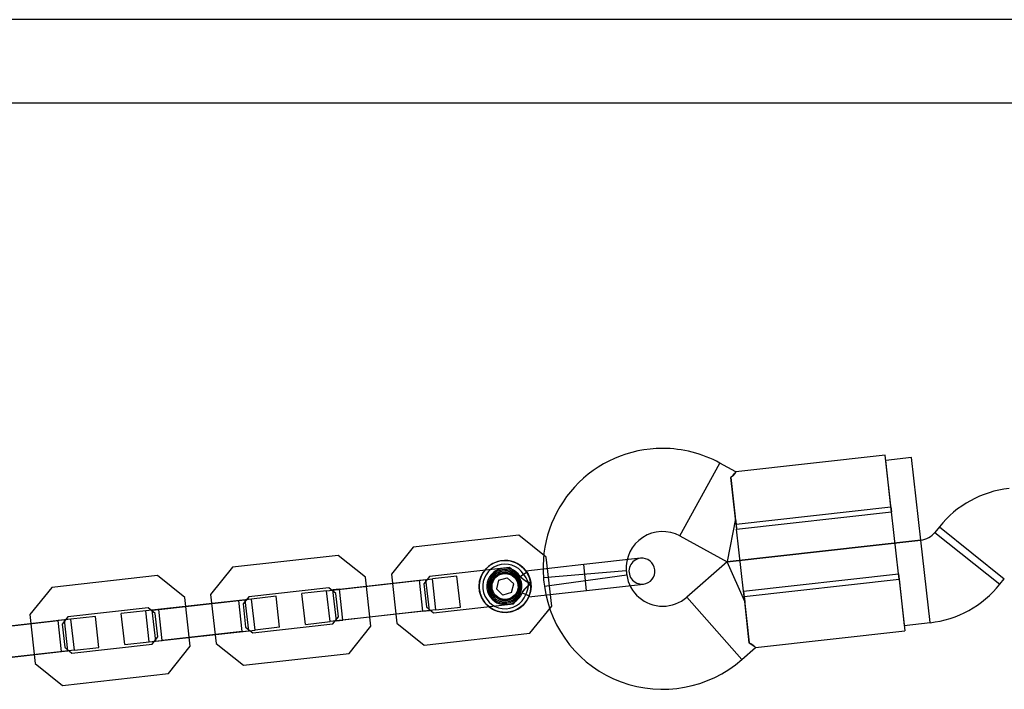
# Model space of a CAD drawing. Units: millimetres. Extents: x 357 to 1783, y 1447 to 2433.
# Drawn here: x 1061 to 1080, y 1888 to 1901 of the extents above; entities that cross this region are included whole.
import ezdxf

# ---------------------------------------------------------------- set-up
doc = ezdxf.new("R2010")
doc.units = ezdxf.units.MM
doc.header["$LTSCALE"] = 100

msp = doc.modelspace()

# ---------------------------------------------------------------- linework, layer by layer
at = {"color": 7, "linetype": 'Continuous', "lineweight": 25}
for p, q in [((1249.925, 1900.72), (1052.91, 1900.72)), ((1052.91, 1899.12), (1249.922, 1899.12)), ((1077.731, 1892.336), (1074.857, 1892.015)), ((1077.853, 1891.242), (1077.731, 1892.336)), ((1078.239, 1892.292), (1077.742, 1892.236)), ((1078.417, 1890.702), (1078.239, 1892.291)), ((1073.781, 1890.78), (1074.548, 1892.184)), ((1074.858, 1892.015), (1074.548, 1892.185)), ((1077.842, 1891.342), (1077.743, 1892.235)), ((1074.85, 1891.108), (1074.761, 1891.903)), ((1074.761, 1891.903), (1074.872, 1890.91)), ((1074.761, 1891.903), (1074.872, 1890.91)), ((1074.85, 1891.108), (1074.761, 1891.903)), ((1074.861, 1891.009), (1077.842, 1891.342)), ((1077.842, 1891.342), (1077.853, 1891.242)), ((1077.853, 1891.242), (1077.842, 1891.342)), ((1074.85, 1891.108), (1074.688, 1890.286)), ((1074.861, 1891.009), (1074.85, 1891.108)), ((1074.85, 1891.108), (1074.861, 1891.009)), ((1074.872, 1890.91), (1077.853, 1891.242)), ((1077.986, 1890.05), (1077.853, 1891.242)), ((1074.861, 1891.009), (1074.872, 1890.91)), ((1074.861, 1891.009), (1074.872, 1890.91)), ((1078.774, 1890.957), (1078.688, 1890.85)), ((1078.774, 1890.957), (1080.023, 1889.958)), ((1070.683, 1890.795), (1068.647, 1890.567)), ((1071.209, 1890.375), (1070.683, 1890.795)), ((1073.781, 1890.78), (1074.688, 1890.285)), ((1075.005, 1889.717), (1074.872, 1890.91)), ((1078.688, 1890.85), (1079.937, 1889.851)), ((1068.647, 1890.567), (1068.227, 1890.042)), ((1074.688, 1890.285), (1078.417, 1890.702)), ((1078.42, 1890.702), (1074.688, 1890.285)), ((1078.597, 1889.112), (1078.42, 1890.702)), ((1067.205, 1890.407), (1065.169, 1890.179)), ((1067.73, 1889.986), (1067.205, 1890.407)), ((1071.314, 1889.432), (1071.209, 1890.375)), ((1073.022, 1890.351), (1071.929, 1890.229)), ((1073.022, 1890.351), (1071.929, 1890.229)), ((1065.169, 1890.179), (1064.749, 1889.654)), ((1070.503, 1890.171), (1068.961, 1889.999)), ((1070.64, 1890.061), (1070.503, 1890.171)), ((1071.929, 1890.229), (1070.817, 1890.105)), ((1071.929, 1890.229), (1070.818, 1890.105)), ((1071.985, 1889.732), (1071.929, 1890.229)), ((1071.985, 1889.732), (1071.929, 1890.229)), ((1074.688, 1890.285), (1073.913, 1889.603)), ((1075.027, 1889.518), (1074.688, 1890.285)), ((1063.726, 1890.018), (1061.69, 1889.791)), ((1064.252, 1889.598), (1063.726, 1890.018)), ((1067.835, 1889.044), (1067.73, 1889.986)), ((1068.227, 1890.042), (1068.332, 1889.099)), ((1068.961, 1889.999), (1068.851, 1889.861)), ((1069.489, 1890.007), (1069.016, 1889.955)), ((1069.555, 1889.411), (1069.489, 1890.007)), ((1070.29, 1889.929), (1070.457, 1889.977)), ((1070.457, 1889.977), (1070.581, 1889.857)), ((1070.69, 1889.612), (1070.64, 1890.061)), ((1070.706, 1890.003), (1070.831, 1890.086)), ((1070.772, 1890.046), (1070.831, 1890.086)), ((1072.748, 1890.107), (1071.155, 1889.973)), ((1071.172, 1889.811), (1072.756, 1890.032)), ((1075.005, 1889.717), (1077.986, 1890.05)), ((1077.997, 1889.95), (1077.986, 1890.05)), ((1077.986, 1890.05), (1078.108, 1888.957)), ((1077.986, 1890.05), (1077.997, 1889.95)), ((1061.69, 1889.791), (1061.27, 1889.266)), ((1067.024, 1889.783), (1065.482, 1889.611)), ((1066.98, 1889.727), (1069.016, 1889.955)), ((1067.161, 1889.673), (1067.024, 1889.783)), ((1067.227, 1889.755), (1068.769, 1889.927)), ((1068.769, 1889.927), (1068.892, 1889.941)), ((1068.835, 1889.331), (1068.769, 1889.927)), ((1068.851, 1889.861), (1068.901, 1889.413)), ((1068.959, 1889.344), (1068.892, 1889.941)), ((1069.082, 1889.358), (1069.016, 1889.955)), ((1070.29, 1889.929), (1070.248, 1889.761)), ((1070.54, 1889.689), (1070.581, 1889.857)), ((1071.985, 1889.732), (1073.078, 1889.854)), ((1071.985, 1889.732), (1073.078, 1889.854)), ((1075.016, 1889.618), (1077.997, 1889.95)), ((1077.997, 1889.95), (1078.097, 1889.057)), ((1079.938, 1889.851), (1080.023, 1889.958)), ((1064.357, 1888.656), (1064.252, 1889.598)), ((1064.749, 1889.654), (1064.854, 1888.711)), ((1065.482, 1889.611), (1065.373, 1889.473)), ((1066.01, 1889.619), (1065.537, 1889.566)), ((1066.077, 1889.023), (1066.01, 1889.619)), ((1066.98, 1889.727), (1066.507, 1889.675)), ((1066.574, 1889.078), (1066.507, 1889.675)), ((1067.047, 1889.131), (1066.98, 1889.727)), ((1067.227, 1889.755), (1067.103, 1889.741)), ((1067.17, 1889.145), (1067.103, 1889.741)), ((1067.211, 1889.224), (1067.161, 1889.673)), ((1067.294, 1889.159), (1067.227, 1889.755)), ((1070.373, 1889.641), (1070.248, 1889.761)), ((1070.54, 1889.689), (1070.373, 1889.641)), ((1070.58, 1889.475), (1070.69, 1889.612)), ((1070.742, 1889.684), (1070.882, 1889.63)), ((1070.873, 1889.608), (1071.985, 1889.732)), ((1070.873, 1889.608), (1071.985, 1889.732)), ((1074.97, 1888.402), (1073.913, 1889.602)), ((1075.005, 1889.717), (1075.116, 1888.724)), ((1075.016, 1889.618), (1075.005, 1889.717)), ((1075.005, 1889.717), (1075.116, 1888.724)), ((1075.016, 1889.618), (1075.005, 1889.717)), ((1075.027, 1889.518), (1075.016, 1889.618)), ((1075.016, 1889.618), (1075.027, 1889.518)), ((1065.537, 1889.566), (1063.502, 1889.339)), ((1063.749, 1889.367), (1065.29, 1889.539)), ((1065.29, 1889.539), (1065.414, 1889.553)), ((1065.357, 1888.943), (1065.29, 1889.539)), ((1065.373, 1889.473), (1065.423, 1889.025)), ((1065.481, 1888.956), (1065.414, 1889.553)), ((1065.604, 1888.97), (1065.537, 1889.566)), ((1068.901, 1889.413), (1069.038, 1889.303)), ((1069.038, 1889.303), (1070.58, 1889.475)), ((1069.082, 1889.358), (1069.555, 1889.411)), ((1070.894, 1888.906), (1071.314, 1889.432)), ((1075.116, 1888.724), (1075.027, 1889.518)), ((1075.116, 1888.724), (1075.027, 1889.518)), ((1061.27, 1889.266), (1061.375, 1888.323)), ((1062.004, 1889.223), (1061.894, 1889.085)), ((1063.546, 1889.395), (1062.004, 1889.223)), ((1062.532, 1889.231), (1062.059, 1889.178)), ((1062.598, 1888.635), (1062.532, 1889.231)), ((1063.502, 1889.339), (1063.029, 1889.287)), ((1063.095, 1888.69), (1063.029, 1889.287)), ((1063.568, 1888.743), (1063.502, 1889.339)), ((1063.683, 1889.285), (1063.546, 1889.395)), ((1063.625, 1889.353), (1063.749, 1889.367)), ((1063.692, 1888.757), (1063.625, 1889.353)), ((1063.733, 1888.836), (1063.683, 1889.285)), ((1063.815, 1888.771), (1063.749, 1889.367)), ((1069.082, 1889.358), (1067.047, 1889.131)), ((1067.102, 1889.087), (1067.211, 1889.224)), ((1068.835, 1889.331), (1067.294, 1889.159)), ((1068.835, 1889.331), (1068.959, 1889.344)), ((1062.059, 1889.178), (1060.023, 1888.951)), ((1060.27, 1888.979), (1061.812, 1889.151)), ((1061.936, 1889.165), (1061.812, 1889.151)), ((1061.879, 1888.555), (1061.812, 1889.151)), ((1061.894, 1889.085), (1061.944, 1888.637)), ((1062.002, 1888.568), (1061.936, 1889.165)), ((1062.126, 1888.582), (1062.059, 1889.178)), ((1065.423, 1889.025), (1065.56, 1888.915)), ((1065.56, 1888.915), (1067.102, 1889.087)), ((1066.574, 1889.078), (1067.047, 1889.131)), ((1067.17, 1889.145), (1067.294, 1889.159)), ((1067.415, 1888.518), (1067.835, 1889.044)), ((1068.332, 1889.099), (1068.858, 1888.679)), ((1078.097, 1889.056), (1078.597, 1889.112)), ((1063.568, 1888.743), (1065.604, 1888.97)), ((1063.623, 1888.699), (1063.733, 1888.836)), ((1065.357, 1888.943), (1063.815, 1888.771)), ((1065.357, 1888.943), (1065.481, 1888.956)), ((1066.077, 1889.023), (1065.604, 1888.97)), ((1068.858, 1888.679), (1070.894, 1888.906)), ((1075.234, 1888.636), (1078.108, 1888.957)), ((1062.081, 1888.527), (1063.623, 1888.699)), ((1063.095, 1888.69), (1063.568, 1888.743)), ((1063.692, 1888.757), (1063.815, 1888.771)), ((1063.937, 1888.13), (1064.357, 1888.656)), ((1064.854, 1888.711), (1065.379, 1888.291)), ((1062.126, 1888.582), (1060.09, 1888.355)), ((1060.337, 1888.383), (1061.879, 1888.555)), ((1061.879, 1888.555), (1062.002, 1888.568)), ((1061.944, 1888.637), (1062.081, 1888.527)), ((1062.126, 1888.582), (1062.598, 1888.635)), ((1065.379, 1888.291), (1067.415, 1888.518)), ((1074.97, 1888.402), (1075.235, 1888.636)), ((1061.375, 1888.323), (1061.901, 1887.903)), ((1061.901, 1887.903), (1063.937, 1888.13))]:
    msp.add_line(p, q, dxfattribs=at)
at = {"color": 7, "linetype": 'Continuous', "lineweight": 25, "flags": 128}
for points in [[(1074.761, 1891.903), (1074.807, 1891.952), (1074.838, 1891.989), (1074.855, 1892.01), (1074.858, 1892.015), (1074.848, 1892.002), (1074.824, 1891.972), (1074.797, 1891.941), (1074.761, 1891.903)], [(1070.831, 1890.086), (1070.825, 1890.095), (1070.821, 1890.101), (1070.818, 1890.104), (1070.817, 1890.105), (1070.818, 1890.104), (1070.821, 1890.101), (1070.825, 1890.095), (1070.831, 1890.086)], [(1070.831, 1890.086), (1070.823, 1890.097), (1070.819, 1890.104), (1070.818, 1890.105), (1070.821, 1890.101), (1070.825, 1890.095), (1070.831, 1890.086)], [(1070.831, 1890.086), (1070.833, 1890.082), (1070.845, 1890.064), (1070.857, 1890.042), (1070.87, 1890.015), (1070.885, 1889.98), (1070.897, 1889.94), (1070.903, 1889.917), (1070.909, 1889.893), (1070.911, 1889.884), (1070.91, 1889.875), (1070.91, 1889.873), (1070.91, 1889.871), (1070.91, 1889.868), (1070.911, 1889.866), (1070.911, 1889.866), (1070.911, 1889.865), (1070.911, 1889.865), (1070.912, 1889.864)], [(1070.912, 1889.864), (1070.912, 1889.864), (1070.912, 1889.864), (1070.911, 1889.863), (1070.91, 1889.862), (1070.906, 1889.858), (1070.899, 1889.851), (1070.89, 1889.843), (1070.886, 1889.839), (1070.881, 1889.836), (1070.876, 1889.832), (1070.871, 1889.827), (1070.865, 1889.823), (1070.849, 1889.81), (1070.835, 1889.799), (1070.824, 1889.79), (1070.817, 1889.783), (1070.806, 1889.774), (1070.796, 1889.764), (1070.787, 1889.754), (1070.778, 1889.744), (1070.77, 1889.734), (1070.754, 1889.709), (1070.742, 1889.684)], [(1070.866, 1889.824), (1070.892, 1889.846), (1070.912, 1889.864)], [(1070.816, 1889.656), (1070.843, 1889.645), (1070.864, 1889.637), (1070.877, 1889.632), (1070.882, 1889.63)], [(1070.882, 1889.63), (1070.877, 1889.617), (1070.874, 1889.61), (1070.873, 1889.609), (1070.875, 1889.613), (1070.878, 1889.62), (1070.882, 1889.63)], [(1070.882, 1889.63), (1070.878, 1889.62), (1070.875, 1889.613), (1070.873, 1889.61), (1070.873, 1889.608), (1070.873, 1889.61), (1070.875, 1889.613), (1070.878, 1889.62), (1070.882, 1889.63)], [(1070.88, 1889.631), (1070.882, 1889.632), (1070.883, 1889.634)], [(1075.116, 1888.724), (1075.171, 1888.686), (1075.21, 1888.657), (1075.231, 1888.64), (1075.235, 1888.636), (1075.222, 1888.647), (1075.192, 1888.67), (1075.159, 1888.695), (1075.116, 1888.724)]]:
    msp.add_lwpolyline(points, dxfattribs=at)
at = {"color": 7, "linetype": 'Continuous', "lineweight": 25}
for radius in [0.5, 0.3, 0.275, 0.275, 0.256, 0.25, 0.25, 0.25, 0.25]:
    msp.add_circle((1070.415, 1889.809), radius, dxfattribs=at)
for centre, radius, start, end in [((1073.446, 1890.166), 2.3, 90, 184.8088), ((1073.446, 1890.166), 2.3, 61.3659, 90), ((1080.336, 1889.708), 2, 96.3659, 141.3659), ((1073.446, 1890.166), 0.7, 61.3659, 184.8088), ((1078.375, 1891.099), 0.4, 276.3659, 321.3659), ((1073.05, 1890.103), 0.25, 96.3659, 276.3659), ((1073.05, 1890.103), 0.25, 276.3659, 96.3659), ((1070.415, 1889.809), 0.5, 33.6406, 339.0912), ((1070.415, 1889.809), 0.5, 33.6406, 339.0912), ((1070.415, 1889.809), 0.5, 33.6406, 339.0912), ((1070.415, 1889.809), 0.5, 33.6406, 339.0912), ((1070.415, 1889.809), 0.5, 106.0763, 286.0763), ((1070.415, 1889.809), 0.429, 33.6406, 339.0912), ((1070.415, 1889.809), 0.5, 286.0763, 106.0763), ((1070.415, 1889.809), 0.35, 33.6406, 339.0912), ((1070.415, 1889.809), 0.35, 33.6406, 339.0912), ((1070.415, 1889.809), 0.35, 33.6406, 339.0912), ((1070.415, 1889.809), 0.325, 6.3659, 276.3659), ((1070.415, 1889.809), 0.3, 6.3659, 276.3659), ((1071.096, 1890.359), 0.528, 222.4515, 249.6169), ((1071.158, 1890.451), 0.636, 224.7991, 247.2692), ((1071.203, 1890.518), 0.715, 226.0604, 246.0079), ((1070.398, 1889.735), 0.487, 19.0178, 39.8031), ((1070.413, 1889.808), 0.502, 6.4081, 33.5985), ((1070.414, 1889.809), 0.501, 6.381, 33.6256), ((1070.413, 1889.808), 0.502, 6.4279, 33.5787), ((1074.141, 1890.225), 2.998, 184.8088, 187.9231), ((1074.141, 1890.225), 1.398, 184.8088, 187.9231), ((1073.45, 1890.128), 0.7, 187.9231, 270), ((1070.415, 1889.809), 0.3, 276.3659, 6.3659), ((1070.415, 1889.809), 0.325, 276.3659, 6.3659), ((1071.34, 1889.291), 0.715, 126.7235, 146.6719), ((1071.2, 1889.422), 0.528, 123.115, 150.2803), ((1070.447, 1889.858), 0.42, 331.227, 355.3557), ((1070.415, 1889.809), 0.451, 1.9247, 10.8072), ((1070.766, 1889.665), 0.247, 53.832, 67.919), ((1070.41, 1889.809), 0.504, 339.2097, 6.2474), ((1070.415, 1889.809), 0.5, 339.093, 6.3641), ((1070.415, 1889.809), 0.5, 339.0942, 6.3629), ((1070.419, 1889.808), 0.496, 338.99, 6.4671), ((1073.45, 1890.128), 2.3, 187.9231, 311.3659), ((1078.375, 1891.099), 2, 276.3659, 321.3659), ((1073.45, 1890.128), 0.7, 270, 311.3659)]:
    msp.add_arc(centre, radius, start, end, dxfattribs=at)

doc.saveas('drawing.dxf')
